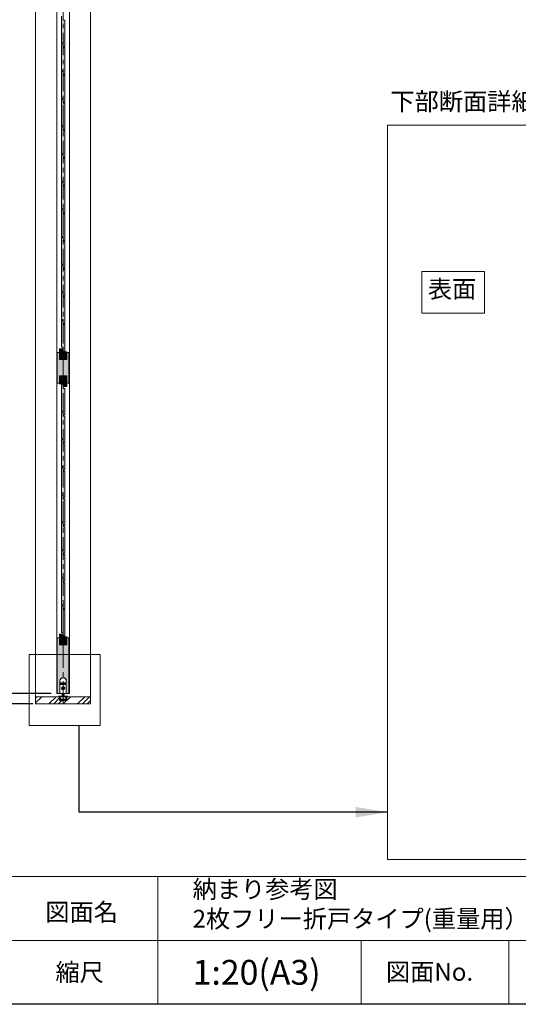
# Model space of a CAD drawing. Units: millimetres. Extents: x 8 to 408, y 3 to 280.
# Drawn here: x 249 to 319, y 3 to 142 of the extents above; entities that cross this region are included whole.
import ezdxf

# ---------------------------------------------------------------- set-up
doc = ezdxf.new("R2010")
doc.units = ezdxf.units.MM
doc.linetypes.add('CENTER', pattern=[50.8, 31.75, -6.35, 6.35, -6.35])
doc.layers.get('0').update_dxf_attribs({"lineweight": 13})
doc.layers.add('Continuous', color=7, linetype='Continuous', lineweight=13)
doc.layers.add('Dimensions', color=5, linetype='Continuous', lineweight=9)
doc.styles.add('3.5mmＭＳ ゴシック', font='txt', dxfattribs={"height": 3.5})
doc.styles.get("Standard").update_dxf_attribs({"font": 'MS UI Gothic.ttf'})
doc.dimstyles.new('ISO-25', dxfattribs={"dimtxt": 2.5, "dimasz": 2, "dimexe": 1.25, "dimexo": 1, "dimgap": 0.5, "dimtad": 1, "dimdsep": 46, "dimtxsty": 'Standard', "dimcen": 2.5, "dimadec": 1, "dimazin": 2, "dimtfac": 1, "dimtmove": 0, "dimatfit": 3, "dimfxl": 1, "dimarcsym": 0})

# ---------------------------------------------------------------- blocks, each defined once
blk = doc.blocks.new('*D5')
at = {"layer": 'Defpoints', "color": 0}
for p in [(251.28, 162.88), (238.95, 45.38), (251.69, 45.38)]:
    blk.add_point(p, dxfattribs=at)
at = {"layer": 'Dimensions', "color": 0, "lineweight": -2}
for p, q in [((250.28, 162.88), (237.7, 162.88)), ((238.95, 160.88), (238.95, 47.38)), ((250.69, 45.38), (237.7, 45.38))]:
    blk.add_line(p, q, dxfattribs=at)
at = {"layer": 'Dimensions', "color": 0}
for points in [[(238.62, 160.88), (239.29, 160.88), (238.95, 162.88)], [(238.62, 47.38), (239.29, 47.38), (238.95, 45.38)]]:
    blk.add_solid(points, dxfattribs=at)
at = {"layer": 'Dimensions', "color": 0, "insert": (236.8, 104.13), "char_height": 2.5, "attachment_point": 5, "rotation": 90}
blk.add_mtext('枠外高さ寸法', dxfattribs=at)
blk = doc.blocks.new('*D6')
at = {"layer": 'Defpoints', "color": 0}
for p in [(245.71, 160.58), (254.26, 160.58), (254.26, 46.83)]:
    blk.add_point(p, dxfattribs=at)
at = {"layer": 'Dimensions', "color": 0, "lineweight": -2}
for p, q in [((253.26, 160.58), (244.46, 160.58)), ((245.71, 48.83), (245.71, 158.58)), ((253.26, 46.83), (244.46, 46.83))]:
    blk.add_line(p, q, dxfattribs=at)
at = {"layer": 'Dimensions', "color": 0}
for points in [[(245.37, 158.58), (246.04, 158.58), (245.71, 160.58)], [(245.37, 48.83), (246.04, 48.83), (245.71, 46.83)]]:
    blk.add_solid(points, dxfattribs=at)
at = {"layer": 'Dimensions', "color": 0, "insert": (243.55, 103.7), "char_height": 2.5, "attachment_point": 5, "rotation": 90}
blk.add_mtext('折戸高さ寸法(ＤＨ)', dxfattribs=at)

msp = doc.modelspace()

# ---------------------------------------------------------------- hatches: boundary and pattern name
at = {"layer": 'Continuous'}
for points in [[(255.20776, 141.75267), (254.95776, 141.75267), (254.95776, 142.30267), (254.70776, 142.30267), (254.70776, 138.55267), (254.95776, 138.55267), (254.95776, 138.00267), (255.20776, 138.00267)], [(255.20776, 137.85267), (254.95776, 137.85267), (254.95776, 138.40267), (254.70776, 138.40267), (254.70776, 134.65267), (254.95776, 134.65267), (254.95776, 134.10267), (255.20776, 134.10267)], [(255.20776, 133.95267), (254.95776, 133.95267), (254.95776, 134.50267), (254.70776, 134.50267), (254.70776, 130.75267), (254.95776, 130.75267), (254.95776, 130.20267), (255.20776, 130.20267)], [(255.20776, 130.05267), (254.95776, 130.05267), (254.95776, 130.60267), (254.70776, 130.60267), (254.70776, 126.85267), (254.95776, 126.85267), (254.95776, 126.30267), (255.20776, 126.30267)], [(255.20776, 126.15267), (254.95776, 126.15267), (254.95776, 126.70267), (254.70776, 126.70267), (254.70776, 122.95267), (254.95776, 122.95267), (254.95776, 122.40267), (255.20776, 122.40267)], [(255.20776, 122.25267), (254.95776, 122.25267), (254.95776, 122.80267), (254.70776, 122.80267), (254.70776, 119.05267), (254.95776, 119.05267), (254.95776, 118.50267), (255.20776, 118.50267)], [(255.20776, 118.35267), (254.95776, 118.35267), (254.95776, 118.90267), (254.70776, 118.90267), (254.70776, 115.15267), (254.95776, 115.15267), (254.95776, 114.60267), (255.20776, 114.60267)], [(255.20776, 114.45267), (254.95776, 114.45267), (254.95776, 115.00267), (254.70776, 115.00267), (254.70776, 111.25267), (254.95776, 111.25267), (254.95776, 110.70267), (255.20776, 110.70267)], [(255.20776, 110.55267), (254.95776, 110.55267), (254.95776, 111.10267), (254.70776, 111.10267), (254.70776, 107.35267), (254.95776, 107.35267), (254.95776, 106.80267), (255.20776, 106.80267)], [(255.20776, 106.65267), (254.95776, 106.65267), (254.95776, 107.20267), (254.70776, 107.20267), (254.70776, 103.45267), (254.95776, 103.45267), (254.95776, 102.90267), (255.20776, 102.90267)], [(255.20776, 102.75267), (254.95776, 102.75267), (254.95776, 103.30267), (254.70776, 103.30267), (254.70776, 99.55267), (254.95776, 99.55267), (254.95776, 99.00267), (255.20776, 99.00267)], [(255.20776, 98.85267), (254.95776, 98.85267), (254.95776, 99.40267), (254.70776, 99.40267), (254.70776, 95.65267), (254.95776, 95.65267), (254.95776, 95.10267), (255.20776, 95.10267)], [(255.78276, 94.90267), (255.47026, 94.90267), (255.47026, 93.90267), (254.44526, 93.90267), (254.44526, 94.90267), (254.13276, 94.90267), (254.13276, 90.60267), (254.44526, 90.60267), (254.44526, 91.60267), (255.47026, 91.60267), (255.47026, 90.60267), (255.78276, 90.60267)], [(254.45276, 93.90267), (255.46276, 93.90267), (255.46276, 95.00267), (254.95276, 95.00267), (254.95276, 95.40267), (254.45276, 95.40267)], [(255.46276, 91.60267), (254.45276, 91.60267), (254.45276, 90.50267), (254.96276, 90.50267), (254.96276, 90.10267), (255.46276, 90.10267)], [(255.20776, 89.85267), (254.95776, 89.85267), (254.95776, 90.40267), (254.70776, 90.40267), (254.70776, 86.65267), (254.95776, 86.65267), (254.95776, 86.10267), (255.20776, 86.10267)], [(255.20776, 85.95267), (254.95776, 85.95267), (254.95776, 86.50267), (254.70776, 86.50267), (254.70776, 82.75267), (254.95776, 82.75267), (254.95776, 82.20267), (255.20776, 82.20267)], [(255.20776, 82.05267), (254.95776, 82.05267), (254.95776, 82.60267), (254.70776, 82.60267), (254.70776, 78.85267), (254.95776, 78.85267), (254.95776, 78.30267), (255.20776, 78.30267)], [(255.20776, 78.15267), (254.95776, 78.15267), (254.95776, 78.70267), (254.70776, 78.70267), (254.70776, 74.95267), (254.95776, 74.95267), (254.95776, 74.40267), (255.20776, 74.40267)], [(255.20776, 74.25267), (254.95776, 74.25267), (254.95776, 74.80267), (254.70776, 74.80267), (254.70776, 71.05267), (254.95776, 71.05267), (254.95776, 70.50267), (255.20776, 70.50267)], [(255.20776, 70.35267), (254.95776, 70.35267), (254.95776, 70.90267), (254.70776, 70.90267), (254.70776, 67.15267), (254.95776, 67.15267), (254.95776, 66.60267), (255.20776, 66.60267)], [(255.20776, 66.45267), (254.95776, 66.45267), (254.95776, 67.00267), (254.70776, 67.00267), (254.70776, 63.25267), (254.95776, 63.25267), (254.95776, 62.70267), (255.20776, 62.70267)], [(255.20776, 62.55267), (254.95776, 62.55267), (254.95776, 63.10267), (254.70776, 63.10267), (254.70776, 59.35267), (254.95776, 59.35267), (254.95776, 58.80267), (255.20776, 58.80267)], [(255.20776, 58.65267), (254.95776, 58.65267), (254.95776, 59.20267), (254.70776, 59.20267), (254.70776, 55.45267), (254.95776, 55.45267), (254.95776, 54.90267), (255.20776, 54.90267)], [(254.45276, 53.70267), (255.46276, 53.70267), (255.46276, 54.80267), (254.95276, 54.80267), (254.95276, 55.20267), (254.45276, 55.20267)]]:
    msp.add_hatch(color=42, dxfattribs=at).paths.add_polyline_path(points)
h = msp.add_hatch(dxfattribs=at)
h.set_pattern_fill('ANSI34', color=62, scale=3, style=0)
h.set_pattern_definition([(45, (101.1052, 1235.1772), (-2.0205576, 2.0205576), []), (45, (101.7787, 1235.1772), (-2.0205576, 2.0205576), []), (45, (102.4522, 1235.1772), (-2.0205576, 2.0205576), []), (45, (103.1257, 1235.1772), (-2.0205576, 2.0205576), [])])
edge = h.paths.add_edge_path()
edge.add_line((255.45776, 46.37783), (255.45776, 45.92783))
edge.add_arc((255.38276, 45.92783), 0.075, -90, 0, ccw=False)
edge.add_line((255.38276, 45.85283), (254.95776, 45.85283))
edge.add_line((254.95776, 45.85283), (254.95776, 45.37783))
edge.add_line((254.95776, 45.37783), (258.83276, 45.37783))
edge.add_line((258.83276, 45.37783), (258.83276, 46.17783))
edge.add_line((258.83276, 46.17783), (258.83276, 46.37783))
edge.add_line((258.83276, 46.37783), (255.45776, 46.37783))
edge = h.paths.add_edge_path()
edge.add_line((254.95776, 45.37783), (254.95776, 45.85283))
edge.add_line((254.95776, 45.85283), (254.53276, 45.85283))
edge.add_arc((254.53276, 45.92783), 0.075, 180, 270, ccw=False)
edge.add_line((254.45776, 45.92783), (254.45776, 46.37783))
edge.add_line((254.45776, 46.37783), (254.39526, 46.37783))
edge.add_line((254.39526, 46.37783), (251.08276, 46.37783))
edge.add_line((251.08276, 46.37783), (251.08276, 46.17783))
edge.add_line((251.08276, 46.17783), (251.08276, 45.37783))
edge.add_line((251.08276, 45.37783), (254.95776, 45.37783))
at = {"layer": 'Dimensions', "lineweight": 0}
h = msp.add_hatch(color=42, dxfattribs=at)
h.dxf.hatch_style = 1
h.paths.add_polyline_path([(254.95776, 53.70267), (254.44514, 53.70267), (254.44514, 54.70283), (254.13276, 54.70283), (254.13276, 46.82783), (254.51276, 46.82783), (254.51276, 48.60783), (254.51276, 48.63283, -0.414213562), (254.95776, 49.07783)])
h.paths.add_polyline_path([(255.78252, 54.70283), (255.47014, 54.70283), (255.47014, 53.70267), (254.95776, 53.70267), (254.95776, 49.07783, -0.414213562), (255.40276, 48.63283), (255.40276, 46.82783), (255.78252, 46.82783)])

# ---------------------------------------------------------------- linework, layer by layer
at = {"linetype": 'Continuous'}
msp.add_lwpolyline([(300.71777, 23.43651), (398.70331, 23.43651), (398.70331, 126.97464), (300.71777, 126.97464)], close=True, dxfattribs=at)
at = {"color": 1}
msp.add_lwpolyline([(305.56046, 106.31479), (314.37809, 106.31479), (314.37809, 100.43914), (305.56046, 100.43914)], close=True, dxfattribs=at)
at = {"layer": 'Continuous'}
for p, q in [((251.08276, 45.37783), (251.08276, 162.87782)), ((258.83276, 45.37783), (258.83276, 162.87782)), ((254.05776, 46.82783), (254.05776, 160.57782)), ((255.85752, 46.82783), (255.85752, 160.57782)), ((255.20776, 106.4974), (255.20776, 105.4724)), ((254.13276, 94.90267), (254.13276, 90.60267)), ((254.44526, 94.90267), (254.13276, 94.90267)), ((254.44526, 94.90267), (254.44526, 93.90267)), ((254.45276, 93.90267), (254.45276, 95.40267)), ((254.45276, 95.40267), (254.95276, 95.40267)), ((254.95276, 95.40267), (254.95276, 95.00267)), ((254.95276, 95.00267), (255.46276, 95.00267)), ((255.46276, 93.90267), (255.46276, 95.00267)), ((255.78276, 94.90267), (255.47026, 94.90267)), ((255.47026, 94.90267), (255.47026, 93.90267)), ((255.78276, 90.60267), (255.78276, 94.90267)), ((254.44526, 93.90267), (255.47026, 93.90267)), ((254.45276, 93.90267), (255.46276, 93.90267)), ((255.46276, 93.90267), (254.45276, 93.90267)), ((254.13276, 90.60267), (254.44526, 90.60267)), ((254.44526, 90.60267), (254.44526, 91.60267)), ((254.44526, 91.60267), (255.47026, 91.60267)), ((254.45276, 91.60267), (255.46276, 91.60267)), ((254.45276, 91.60267), (255.46276, 91.60267)), ((254.45276, 91.60267), (254.45276, 90.50267)), ((254.96276, 90.50267), (254.45276, 90.50267)), ((254.96276, 90.10267), (254.96276, 90.50267)), ((255.46276, 91.60267), (255.46276, 90.10267)), ((255.47026, 90.60267), (255.47026, 91.60267)), ((255.47026, 90.60267), (255.78276, 90.60267)), ((255.46276, 90.10267), (254.96276, 90.10267)), ((255.20776, 63.77767), (255.20776, 64.80267)), ((255.20776, 63.90267), (255.20776, 64.80267)), ((255.20776, 64.80267), (255.20776, 63.90267)), ((255.20776, 63.77767), (255.20776, 62.75267)), ((254.13276, 54.70283), (254.44514, 54.70283)), ((254.13276, 54.70283), (254.13276, 46.82783)), ((254.44514, 54.70283), (254.44514, 53.70283)), ((254.45276, 55.20267), (254.95276, 55.20267)), ((254.45276, 53.70267), (254.45276, 55.20267)), ((254.95276, 55.20267), (254.95276, 54.80267)), ((254.95276, 54.80267), (255.46276, 54.80267)), ((255.46276, 53.70267), (255.46276, 54.80267)), ((255.47014, 54.70283), (255.47014, 53.70283)), ((255.47014, 54.70283), (255.47014, 53.70283)), ((255.47014, 54.70283), (255.78252, 54.70283)), ((255.78252, 54.70283), (255.78252, 46.82783)), ((254.44514, 53.70283), (255.47014, 53.70283)), ((254.45276, 53.70267), (255.46276, 53.70267)), ((255.46276, 53.70267), (254.45276, 53.70267)), ((254.45776, 46.37783), (251.08276, 46.37783)), ((255.85752, 46.82783), (254.05776, 46.82783)), ((254.43276, 46.37783), (254.43276, 45.85283)), ((254.43276, 45.85283), (255.48276, 45.85283)), ((258.83276, 46.37783), (255.45776, 46.37783)), ((255.48276, 46.37783), (255.48276, 45.85283)), ((251.08276, 45.37783), (258.83276, 45.37783)), ((407.50353, 21.01537), (247.50353, 21.01537)), ((268.32522, 21.01537), (268.32522, 12.01537)), ((348.03328, 12.01537), (247.50353, 12.01537)), ((268.32522, 12.01537), (268.32522, 3.01537)), ((296.98846, 12.01537), (296.98846, 3.01537)), ((317.81014, 12.01537), (317.81014, 3.01537))]:
    msp.add_line(p, q, dxfattribs=at)
at = {"layer": 'Continuous', "color": 5, "linetype": 'CENTER', "ltscale": 0.1}
msp.add_line((254.95776, 45.37783), (254.95776, 162.87782), dxfattribs=at)
at = {"layer": 'Continuous', "ltscale": 0.2}
for p, q in [((254.70776, 142.30267), (254.70776, 138.55267)), ((254.95776, 141.75267), (254.95776, 142.30267)), ((255.20776, 141.75267), (254.95776, 141.75267)), ((255.20776, 138.00267), (255.20776, 141.75267)), ((254.70776, 138.55267), (254.95776, 138.55267)), ((254.70776, 138.40267), (254.70776, 134.65267)), ((254.95776, 138.40267), (254.70776, 138.40267)), ((254.95776, 138.55267), (254.95776, 138.00267)), ((254.95776, 137.85267), (254.95776, 138.40267)), ((254.95776, 138.00267), (255.20776, 138.00267)), ((255.20776, 137.85267), (254.95776, 137.85267)), ((255.20776, 134.10267), (255.20776, 137.85267)), ((254.70776, 134.65267), (254.95776, 134.65267)), ((254.95776, 134.65267), (254.95776, 134.10267)), ((254.70776, 134.50267), (254.70776, 130.75267)), ((254.95776, 134.50267), (254.70776, 134.50267)), ((254.95776, 133.95267), (254.95776, 134.50267)), ((254.95776, 134.10267), (255.20776, 134.10267)), ((255.20776, 133.95267), (254.95776, 133.95267)), ((255.20776, 130.20267), (255.20776, 133.95267)), ((254.70776, 130.75267), (254.95776, 130.75267)), ((254.70776, 130.60267), (254.70776, 126.85267)), ((254.95776, 130.60267), (254.70776, 130.60267)), ((254.95776, 130.75267), (254.95776, 130.20267)), ((254.95776, 130.05267), (254.95776, 130.60267)), ((254.95776, 130.20267), (255.20776, 130.20267)), ((255.20776, 130.05267), (254.95776, 130.05267)), ((255.20776, 126.30267), (255.20776, 130.05267)), ((254.70776, 126.85267), (254.95776, 126.85267)), ((254.70776, 126.70267), (254.70776, 122.95267)), ((254.95776, 126.70267), (254.70776, 126.70267)), ((254.95776, 126.85267), (254.95776, 126.30267)), ((254.95776, 126.15267), (254.95776, 126.70267)), ((254.95776, 126.30267), (255.20776, 126.30267)), ((255.20776, 126.15267), (254.95776, 126.15267)), ((255.20776, 122.40267), (255.20776, 126.15267)), ((254.70776, 122.95267), (254.95776, 122.95267)), ((254.70776, 122.80267), (254.70776, 119.05267)), ((254.95776, 122.80267), (254.70776, 122.80267)), ((254.95776, 122.95267), (254.95776, 122.40267)), ((254.95776, 122.25267), (254.95776, 122.80267)), ((254.95776, 122.40267), (255.20776, 122.40267)), ((255.20776, 122.25267), (254.95776, 122.25267)), ((255.20776, 118.50267), (255.20776, 122.25267)), ((254.70776, 119.05267), (254.95776, 119.05267)), ((254.70776, 118.90267), (254.70776, 115.15267)), ((254.95776, 118.90267), (254.70776, 118.90267)), ((254.95776, 119.05267), (254.95776, 118.50267)), ((254.95776, 118.35267), (254.95776, 118.90267)), ((254.95776, 118.50267), (255.20776, 118.50267)), ((255.20776, 118.35267), (254.95776, 118.35267)), ((255.20776, 114.60267), (255.20776, 118.35267)), ((254.70776, 115.15267), (254.95776, 115.15267)), ((254.70776, 115.00267), (254.70776, 111.25267)), ((254.95776, 115.00267), (254.70776, 115.00267)), ((254.95776, 115.15267), (254.95776, 114.60267)), ((254.95776, 114.45267), (254.95776, 115.00267)), ((254.95776, 114.60267), (255.20776, 114.60267)), ((255.20776, 114.45267), (254.95776, 114.45267)), ((255.20776, 110.70267), (255.20776, 114.45267)), ((254.70776, 111.25267), (254.95776, 111.25267)), ((254.70776, 111.10267), (254.70776, 107.35267)), ((254.95776, 111.10267), (254.70776, 111.10267)), ((254.95776, 111.25267), (254.95776, 110.70267)), ((254.95776, 110.55267), (254.95776, 111.10267)), ((254.95776, 110.70267), (255.20776, 110.70267)), ((255.20776, 110.55267), (254.95776, 110.55267)), ((255.20776, 106.80267), (255.20776, 110.55267)), ((254.70776, 107.35267), (254.95776, 107.35267)), ((254.70776, 107.20267), (254.70776, 103.45267)), ((254.95776, 107.20267), (254.70776, 107.20267)), ((254.95776, 107.35267), (254.95776, 106.80267)), ((254.95776, 106.65267), (254.95776, 107.20267)), ((254.95776, 106.80267), (255.20776, 106.80267)), ((255.20776, 106.65267), (254.95776, 106.65267)), ((255.20776, 102.90267), (255.20776, 106.65267)), ((254.70776, 103.45267), (254.95776, 103.45267)), ((254.70776, 103.30267), (254.70776, 99.55267)), ((254.95776, 103.30267), (254.70776, 103.30267)), ((254.95776, 103.45267), (254.95776, 102.90267)), ((254.95776, 102.75267), (254.95776, 103.30267)), ((254.95776, 102.90267), (255.20776, 102.90267)), ((255.20776, 102.75267), (254.95776, 102.75267)), ((255.20776, 99.00267), (255.20776, 102.75267)), ((254.70776, 99.55267), (254.95776, 99.55267)), ((254.70776, 99.40267), (254.70776, 95.65267)), ((254.95776, 99.40267), (254.70776, 99.40267)), ((254.95776, 99.55267), (254.95776, 99.00267)), ((254.95776, 98.85267), (254.95776, 99.40267)), ((254.95776, 99.00267), (255.20776, 99.00267)), ((255.20776, 98.85267), (254.95776, 98.85267)), ((255.20776, 95.10267), (255.20776, 98.85267)), ((254.70776, 95.65267), (254.95776, 95.65267)), ((254.95776, 95.65267), (254.95776, 95.10267)), ((254.95776, 95.10267), (255.20776, 95.10267)), ((254.70776, 90.40267), (254.70776, 86.65267)), ((254.95776, 90.40267), (254.70776, 90.40267)), ((254.95776, 89.85267), (254.95776, 90.40267)), ((255.20776, 89.85267), (254.95776, 89.85267)), ((255.20776, 86.10267), (255.20776, 89.85267)), ((254.70776, 86.65267), (254.95776, 86.65267)), ((254.70776, 86.50267), (254.70776, 82.75267)), ((254.95776, 86.50267), (254.70776, 86.50267)), ((254.95776, 86.65267), (254.95776, 86.10267)), ((254.95776, 85.95267), (254.95776, 86.50267)), ((254.95776, 86.10267), (255.20776, 86.10267)), ((255.20776, 85.95267), (254.95776, 85.95267)), ((255.20776, 82.20267), (255.20776, 85.95267)), ((254.70776, 82.75267), (254.95776, 82.75267)), ((254.70776, 82.60267), (254.70776, 78.85267)), ((254.95776, 82.60267), (254.70776, 82.60267)), ((254.95776, 82.75267), (254.95776, 82.20267)), ((254.95776, 82.05267), (254.95776, 82.60267)), ((254.95776, 82.20267), (255.20776, 82.20267)), ((255.20776, 82.05267), (254.95776, 82.05267)), ((255.20776, 78.30267), (255.20776, 82.05267)), ((254.70776, 78.85267), (254.95776, 78.85267)), ((254.70776, 78.70267), (254.70776, 74.95267)), ((254.95776, 78.70267), (254.70776, 78.70267)), ((254.95776, 78.85267), (254.95776, 78.30267)), ((254.95776, 78.15267), (254.95776, 78.70267)), ((254.95776, 78.30267), (255.20776, 78.30267)), ((255.20776, 78.15267), (254.95776, 78.15267)), ((255.20776, 74.40267), (255.20776, 78.15267)), ((254.70776, 74.95267), (254.95776, 74.95267)), ((254.70776, 74.80267), (254.70776, 71.05267)), ((254.95776, 74.80267), (254.70776, 74.80267)), ((254.95776, 74.95267), (254.95776, 74.40267)), ((254.95776, 74.25267), (254.95776, 74.80267)), ((254.95776, 74.40267), (255.20776, 74.40267)), ((255.20776, 74.25267), (254.95776, 74.25267)), ((255.20776, 70.50267), (255.20776, 74.25267)), ((254.70776, 71.05267), (254.95776, 71.05267)), ((254.70776, 70.90267), (254.70776, 67.15267)), ((254.95776, 70.90267), (254.70776, 70.90267)), ((254.95776, 71.05267), (254.95776, 70.50267)), ((254.95776, 70.35267), (254.95776, 70.90267)), ((254.95776, 70.50267), (255.20776, 70.50267)), ((255.20776, 70.35267), (254.95776, 70.35267)), ((255.20776, 66.60267), (255.20776, 70.35267)), ((254.70776, 67.15267), (254.95776, 67.15267)), ((254.70776, 67.00267), (254.70776, 63.25267)), ((254.95776, 67.00267), (254.70776, 67.00267)), ((254.95776, 67.15267), (254.95776, 66.60267)), ((254.95776, 66.45267), (254.95776, 67.00267)), ((254.95776, 66.60267), (255.20776, 66.60267)), ((255.20776, 66.45267), (254.95776, 66.45267)), ((255.20776, 62.70267), (255.20776, 66.45267)), ((254.70776, 63.25267), (254.95776, 63.25267)), ((254.70776, 63.10267), (254.70776, 59.35267)), ((254.95776, 63.10267), (254.70776, 63.10267)), ((254.95776, 63.25267), (254.95776, 62.70267)), ((254.95776, 62.55267), (254.95776, 63.10267)), ((254.95776, 62.70267), (255.20776, 62.70267)), ((255.20776, 62.55267), (254.95776, 62.55267)), ((255.20776, 58.80267), (255.20776, 62.55267)), ((254.70776, 59.35267), (254.95776, 59.35267)), ((254.70776, 59.20267), (254.70776, 55.45267)), ((254.95776, 59.20267), (254.70776, 59.20267)), ((254.95776, 59.35267), (254.95776, 58.80267)), ((254.95776, 58.65267), (254.95776, 59.20267)), ((254.95776, 58.80267), (255.20776, 58.80267)), ((255.20776, 58.65267), (254.95776, 58.65267)), ((255.20776, 54.90267), (255.20776, 58.65267)), ((254.70776, 55.45267), (254.95776, 55.45267)), ((254.95776, 55.45267), (254.95776, 54.90267)), ((254.95776, 54.90267), (255.20776, 54.90267))]:
    msp.add_line(p, q, dxfattribs=at)
at = {"layer": 'Continuous', "color": 5}
for p, q in [((254.51276, 46.82783), (254.51276, 48.63283)), ((254.51276, 46.82783), (254.51276, 48.60783)), ((255.40276, 48.63283), (255.40276, 46.82783)), ((255.40276, 48.60783), (255.40276, 46.82783)), ((254.58276, 48.31817), (254.58276, 48.13748)), ((255.29811, 48.35283), (254.61742, 48.35283)), ((254.61742, 48.10283), (254.95776, 48.10283)), ((254.61989, 48.31322), (254.6892, 48.31322)), ((254.61989, 48.30332), (254.61989, 48.31322)), ((254.61989, 48.14243), (254.61989, 48.15233)), ((254.69167, 48.14243), (254.61989, 48.14243)), ((254.62732, 48.30085), (254.62237, 48.30085)), ((254.62237, 48.15481), (254.62732, 48.15481)), ((254.63351, 48.16099), (254.63351, 48.29466)), ((254.67559, 48.29466), (254.67559, 48.1584)), ((254.68672, 48.30085), (254.68177, 48.30085)), ((254.68289, 48.15744), (254.68968, 48.18282)), ((254.6892, 48.31322), (254.6892, 48.30332)), ((254.68968, 48.18282), (254.72463, 48.31322)), ((254.69167, 48.14243), (254.70164, 48.17962)), ((255.18276, 47.57783), (254.69555, 47.57783)), ((254.70164, 48.17962), (254.7116, 48.2168)), ((254.71878, 48.2168), (254.72874, 48.17962)), ((254.72463, 48.31322), (254.7365, 48.31322)), ((254.72874, 48.17962), (254.7387, 48.14243)), ((254.7365, 48.31322), (254.76939, 48.19051)), ((254.7387, 48.14243), (254.81049, 48.14243)), ((254.76939, 48.19051), (254.77844, 48.15674)), ((254.77583, 48.31322), (254.77583, 48.30332)), ((254.81049, 48.31322), (254.77583, 48.31322)), ((254.77831, 48.30085), (254.78202, 48.30085)), ((254.78573, 48.1577), (254.78573, 48.29713)), ((254.79811, 48.15852), (254.79811, 48.29713)), ((254.80182, 48.30085), (254.80801, 48.30085)), ((254.80801, 48.15481), (254.80182, 48.15481)), ((254.81049, 48.30332), (254.81049, 48.31322)), ((254.81049, 48.14243), (254.81049, 48.15233)), ((254.83776, 47.60183), (254.91776, 47.61783)), ((254.83776, 47.55383), (254.83776, 47.60183)), ((254.91776, 47.53783), (254.83776, 47.55383)), ((254.94034, 48.28296), (254.85808, 48.2007)), ((254.88608, 48.17269), (254.96834, 48.25496)), ((254.91776, 47.61783), (254.93376, 47.69783)), ((254.93376, 47.45783), (254.91776, 47.53783)), ((254.93376, 47.69783), (254.98176, 47.69783)), ((254.98176, 47.45783), (254.93376, 47.45783)), ((254.95776, 48.10283), (255.29811, 48.10283)), ((254.98176, 47.69783), (254.99776, 47.61783)), ((254.99776, 47.53783), (254.98176, 47.45783)), ((254.99776, 47.61783), (255.07776, 47.60183)), ((255.07776, 47.55383), (254.99776, 47.53783)), ((255.00976, 48.1804), (255.00974, 48.1808)), ((255.01098, 48.14243), (255.00976, 48.1804)), ((255.0345, 48.14243), (255.01098, 48.14243)), ((255.02212, 48.1808), (255.02663, 48.16681)), ((255.12361, 48.14243), (255.0345, 48.14243)), ((255.11618, 48.31322), (255.04192, 48.31322)), ((255.04192, 48.31322), (255.04192, 48.30332)), ((255.04687, 48.15481), (255.04312, 48.15481)), ((255.0444, 48.30085), (255.04935, 48.30085)), ((255.05554, 48.29466), (255.05554, 48.16347)), ((255.07776, 47.60183), (255.07776, 47.55383)), ((255.10257, 48.16347), (255.10257, 48.29466)), ((255.10875, 48.30085), (255.1137, 48.30085)), ((255.11498, 48.15481), (255.11123, 48.15481)), ((255.11618, 48.30332), (255.11618, 48.31322)), ((255.14712, 48.14243), (255.12361, 48.14243)), ((255.13598, 48.1808), (255.13147, 48.16681)), ((255.13722, 48.31322), (255.21148, 48.31322)), ((255.13722, 48.31322), (255.13722, 48.30332)), ((255.13969, 48.30085), (255.14817, 48.30085)), ((255.14712, 48.14243), (255.14835, 48.1804)), ((255.14835, 48.1804), (255.14836, 48.1808)), ((255.15409, 48.29647), (255.18563, 48.19331)), ((255.21998, 47.57783), (255.18276, 47.57783)), ((255.18563, 48.19331), (255.20118, 48.14243)), ((255.20952, 48.25484), (255.19741, 48.29445)), ((255.24151, 48.14243), (255.20118, 48.14243)), ((255.20215, 48.30085), (255.209, 48.30085)), ((255.21148, 48.30332), (255.21148, 48.31322)), ((255.25912, 48.25134), (255.21426, 48.25134)), ((255.21584, 48.23417), (255.22468, 48.20525)), ((255.25306, 48.23896), (255.2194, 48.23896)), ((255.22468, 48.20525), (255.23268, 48.1791)), ((255.23978, 48.1791), (255.24934, 48.21037)), ((255.26117, 48.20675), (255.24151, 48.14243)), ((255.24934, 48.21037), (255.25661, 48.23417)), ((255.2886, 48.29647), (255.26117, 48.20675)), ((255.27553, 48.29605), (255.26267, 48.25397)), ((255.26346, 48.31322), (255.30306, 48.31322)), ((255.26346, 48.31322), (255.26346, 48.30332)), ((255.26593, 48.30085), (255.27198, 48.30085)), ((255.30059, 48.30085), (255.29452, 48.30085)), ((255.30306, 48.30332), (255.30306, 48.31322)), ((255.33276, 48.13748), (255.33276, 48.31817)), ((254.39526, 46.45283), (254.64526, 46.45283)), ((254.45776, 46.37783), (254.39526, 46.37783)), ((254.45776, 45.92783), (254.45776, 46.37783)), ((255.40276, 46.82783), (254.51276, 46.82783)), ((255.40276, 46.82783), (254.51276, 46.82783)), ((254.53276, 45.93783), (254.53276, 46.37783)), ((254.53276, 46.37783), (254.64526, 46.37783)), ((254.53276, 45.93783), (254.68276, 45.93783)), ((254.95776, 45.85283), (254.53276, 45.85283)), ((255.35776, 46.37783), (254.55776, 46.37783)), ((254.55776, 46.08267), (254.55776, 46.37783)), ((254.62776, 46.02783), (254.57026, 46.06102)), ((255.28776, 46.02783), (254.62776, 46.02783)), ((254.68276, 45.93783), (254.68276, 45.91283)), ((254.68276, 45.91283), (254.94276, 45.91283)), ((255.11526, 46.40283), (254.80026, 46.40283)), ((254.80026, 46.40283), (254.80026, 46.37783)), ((254.80026, 46.37783), (255.11526, 46.37783)), ((255.08276, 46.40283), (254.83276, 46.40283)), ((254.94276, 45.91283), (254.95776, 45.89783)), ((254.95776, 45.89783), (254.97276, 45.91283)), ((255.38276, 45.85283), (254.95776, 45.85283)), ((254.97276, 45.91283), (255.23276, 45.91283)), ((255.11526, 46.37783), (255.11526, 46.40283)), ((255.23276, 45.93783), (255.38276, 45.93783)), ((255.23276, 45.91283), (255.23276, 45.93783)), ((255.27026, 46.45283), (255.52026, 46.45283)), ((255.27026, 46.37783), (255.38276, 46.37783)), ((255.34526, 46.06102), (255.28776, 46.02783)), ((255.35776, 46.37783), (255.35776, 46.08267)), ((255.38276, 46.37783), (255.38276, 45.93783)), ((255.45776, 46.37783), (255.45776, 45.92783)), ((255.52026, 46.37783), (255.45776, 46.37783))]:
    msp.add_line(p, q, dxfattribs=at)
at = {"layer": 'Continuous', "color": 7, "linetype": 'Continuous'}
for p, q in [((254.83276, 46.40283), (254.83276, 46.82783)), ((255.08276, 46.82783), (255.08276, 46.40283))]:
    msp.add_line(p, q, dxfattribs=at)
at = {"layer": 'Continuous', "lineweight": 30}
msp.add_lwpolyline([(7.50353, 280.01537), (407.50353, 280.01537), (407.50353, 3.01537), (7.50353, 3.01537)], close=True, dxfattribs=at)
at = {"layer": 'Continuous', "color": 5}
for radius in [0.225, 0.2]:
    msp.add_circle((254.95776, 47.57783), radius, dxfattribs=at)
for centre, radius, start, end in [((254.95776, 48.63283), 0.445, 90, 180), ((254.95776, 48.60783), 0.445, 90, 180), ((254.95776, 48.63283), 0.445, 0, 90), ((254.95776, 48.60783), 0.445, 0, 90), ((254.61742, 48.31817), 0.03465, 90, 180), ((254.61742, 48.13748), 0.03465, 180, 270), ((254.62237, 48.30332), 0.00247, 180, 270), ((254.62237, 48.15233), 0.00247, 90, 180), ((254.62732, 48.29466), 0.00619, 0, 90), ((254.62732, 48.16099), 0.00619, 270, 0), ((254.68177, 48.29466), 0.00619, 90, 180), ((254.6793, 48.1584), 0.00371, 180, 344.999997), ((254.68672, 48.30332), 0.00247, 270, 0), ((254.71519, 48.21584), 0.00371, 15.000003, 164.999997), ((254.77831, 48.30332), 0.00247, 180, 270), ((254.78202, 48.1577), 0.00371, 195.000003, 0), ((254.78202, 48.29713), 0.00371, 0, 90), ((254.80182, 48.29713), 0.00371, 90, 180), ((254.80182, 48.15852), 0.00371, 180, 270), ((254.80801, 48.30332), 0.00247, 270, 0), ((254.80801, 48.15233), 0.00247, 0, 90), ((254.91321, 48.22783), 0.09035, 45, 180), ((254.91321, 48.22783), 0.09035, 180, 45), ((254.87208, 48.18669), 0.0198, 135, 315), ((254.95434, 48.26896), 0.0198, 45, 135), ((254.95434, 48.26896), 0.0198, 315, 45), ((255.01593, 48.1808), 0.00619, 0, 180), ((255.01593, 48.1808), 0.00619, 180, 183.697049), ((255.04312, 48.17213), 0.01733, 197.879153, 270), ((255.0444, 48.30332), 0.00247, 180, 270), ((255.04687, 48.16347), 0.00866, 270, 0), ((255.04935, 48.29466), 0.00619, 0, 90), ((255.10875, 48.29466), 0.00619, 90, 180), ((255.11123, 48.16347), 0.00866, 180, 270), ((255.1137, 48.30332), 0.00247, 270, 0), ((255.11498, 48.17213), 0.01733, 270, 342.120847), ((255.14217, 48.1808), 0.00619, 0, 180), ((255.13969, 48.30332), 0.00247, 180, 270), ((255.14817, 48.29466), 0.00619, 16.998572, 90), ((255.14217, 48.1808), 0.00619, 356.302951, 0), ((255.20215, 48.2959), 0.00495, 90, 197.001892), ((255.209, 48.30332), 0.00247, 270, 0), ((255.21426, 48.25629), 0.00495, 197.001892, 270), ((255.2194, 48.23525), 0.00371, 90, 196.997792), ((255.23623, 48.18019), 0.00371, 196.997792, 343.002208), ((255.25306, 48.23525), 0.00371, 343.002208, 90), ((255.25912, 48.25505), 0.00371, 270, 343.002208), ((255.26593, 48.30332), 0.00247, 180, 270), ((255.27198, 48.29713), 0.00371, 343.002208, 90), ((255.29452, 48.29466), 0.00619, 90, 163.001428), ((255.29811, 48.31817), 0.03465, 0, 90), ((255.29811, 48.13748), 0.03465, 270, 0), ((255.30059, 48.30332), 0.00247, 270, 0), ((254.39526, 46.41533), 0.0375, 90, 180), ((254.39526, 46.41533), 0.0375, 180, 270), ((254.53276, 45.92783), 0.075, 180, 270), ((254.58276, 46.08267), 0.025, 180, 239.999845), ((254.64526, 46.41533), 0.0375, 0, 90), ((254.64526, 46.41533), 0.0375, 270, 0), ((255.27026, 46.41533), 0.0375, 90, 180), ((255.27026, 46.41533), 0.0375, 180, 270), ((255.33276, 46.08267), 0.025, 300.000155, 0), ((255.38276, 45.92783), 0.075, 270, 0), ((255.52026, 46.41533), 0.0375, 0, 90), ((255.52026, 46.41533), 0.0375, 270, 0)]:
    msp.add_arc(centre, radius, start, end, dxfattribs=at)
at = {"layer": 'Dimensions', "color": 1}
for p, q in [((260.16504, 52.33823), (250.16504, 52.33823)), ((250.16504, 52.33823), (250.16504, 42.33823)), ((260.16504, 42.33823), (260.16504, 52.33823)), ((250.16504, 42.33823), (260.16504, 42.33823))]:
    msp.add_line(p, q, dxfattribs=at)

# ---------------------------------------------------------------- texts
at = {"insert": (301.11213, 131.55081), "char_height": 2.5, "width": 45.5166, "attachment_point": 1}
msp.add_mtext('下部断面詳細図 Ｓ＝1：5', dxfattribs=at)
at = {"color": 1, "insert": (306.38813, 105.11349), "char_height": 2.5, "width": 52.3235, "attachment_point": 1}
msp.add_mtext('表面', dxfattribs=at)
at = {"layer": 'Continuous'}
for s, p in [('図面名', (252.45356, 14.76698)), ('縮尺', (253.87058, 6.27695)), ('図面No.', (300.47695, 6.33666))]:
    msp.add_text(s, height=2.5, dxfattribs=at).set_placement(p)
at = {"layer": 'Continuous', "insert": (273.21712, 20.4957), "char_height": 2.5, "width": 61.7785141, "attachment_point": 1}
msp.add_mtext('納まり参考図\\P2枚フリー折戸タイプ(重量用）', dxfattribs=at)
at = {"layer": 'Continuous', "insert": (282.24672, 7.52534), "char_height": 3.5, "width": 29.9649895, "attachment_point": 5, "style": '3.5mmＭＳ ゴシック'}
msp.add_mtext('\\A1;1:20(A3)', dxfattribs=at)

# ---------------------------------------------------------------- dimensions: what is measured, and where the dimension line sits
at = {"layer": 'Dimensions', "color": 5}
for base, p1, p2, text, picture, middle in [((238.95422, 45.37782), (251.28276, 162.87782), (251.68733, 45.37782), '枠外高さ寸法', '*D5', (236.79939, 104.12782)), ((245.70631, 160.57782), (254.25776, 46.82782), (254.25776, 160.57782), '折戸高さ寸法(ＤＨ)', '*D6', (243.55148, 103.70282))]:
    dim = msp.add_linear_dim(base=base, p1=p1, p2=p2, angle=90, text=text, dimstyle='ISO-25', override={"dimlfac": 20}, dxfattribs=at)
    dim.commit()
    dim.dimension.update_dxf_attribs({"geometry": picture, "text_midpoint": middle})

# ---------------------------------------------------------------- leaders
at = {"layer": 'Dimensions', "color": 1}
msp.add_leader([(300.71777, 30.09368), (257.21088, 30.09368), (257.21088, 42.33823)], dimstyle='ISO-25', override={"dimscale": 0.904718, "dimasz": 5, "dimgap": 0.5, "dimtad": 0}, dxfattribs=at)

doc.saveas('drawing.dxf')
